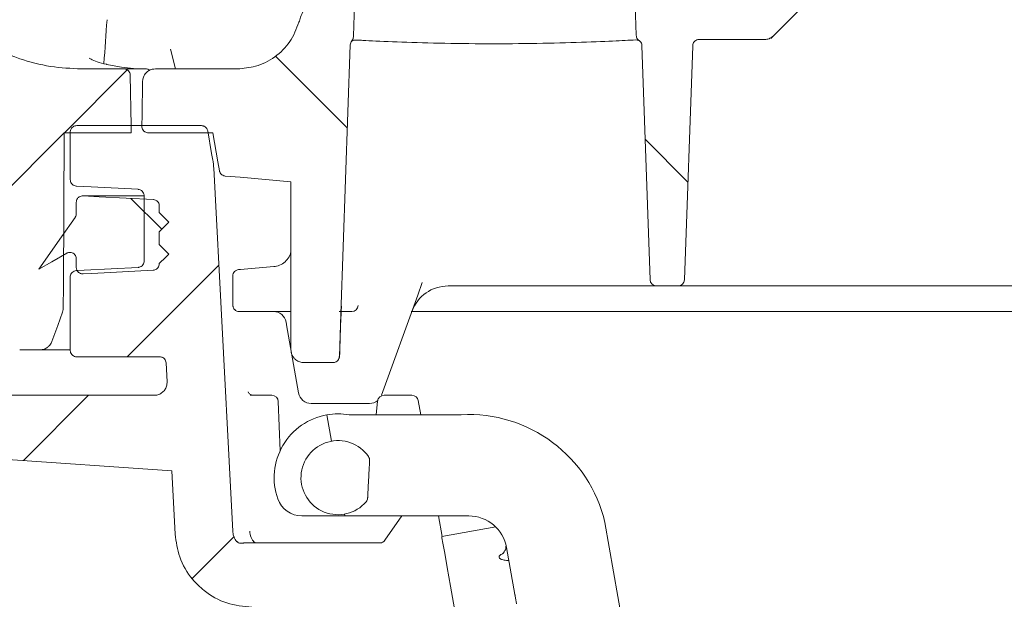
# Model space of a CAD drawing. Units: millimetres. Extents: x 392 to 1238, y 264 to 860.
# Drawn here: x 603 to 680, y 504 to 550 of the extents above; entities that cross this region are included whole.
import ezdxf

# ---------------------------------------------------------------- set-up
doc = ezdxf.new("R2010")
doc.units = ezdxf.units.MM
doc.header["$LTSCALE"] = 5

# ---------------------------------------------------------------- blocks, each defined once
blk = doc.blocks.new('SW_HATCH_0')
at = {"color": 0, "linetype": 'Continuous', "lineweight": 18}
for p, q in [((-13.95, 42.868), (-8.322, 37.239)), ((-25.553, 41.799), (-30.471, 36.881)), ((-30.49, 36.862), (-37.539, 29.813)), ((15.002, 36.365), (18.349, 33.018)), ((-25.273, 31.74), (-22.855, 29.322)), ((-18.385, 26.516), (-25.563, 19.338)), ((-28.582, 16.32), (-33.689, 11.213)), ((-17.188, 5.263), (-20.476, 1.975))]:
    blk.add_line(p, q, dxfattribs=at)

msp = doc.modelspace()

# ---------------------------------------------------------------- linework, layer by layer
at = {"color": 7, "linetype": 'Continuous', "lineweight": 18}
for p, q in [((672.689, 558.603), (662.392, 548.307)), ((651.87, 547.933), (651.836, 547.945)), ((652.73, 529.197), (652.09, 547.536)), ((656.066, 547.531), (655.426, 529.197)), ((661.685, 548.014), (656.566, 548.014)), ((615.566, 545.714), (615.176, 547.262)), ((611.525, 545.714), (608.196, 545.714)), ((611.525, 545.714), (613.214, 545.714)), ((613.991, 545.714), (620.421, 545.714)), ((617.591, 541.27), (607.828, 541.27)), ((606.854, 540.714), (612.104, 540.714)), ((607.325, 537.038), (607.325, 540.767)), ((613.43, 540.714), (618.48, 540.714)), ((624.609, 536.874), (624.609, 523.714)), ((607.798, 535.27), (607.798, 534.372)), ((612.931, 535.77), (608.298, 535.77)), ((613.082, 535.77), (612.956, 535.769)), ((613.107, 530.671), (613.107, 535.78)), ((614.298, 534.981), (614.298, 534.464)), ((614.298, 532.964), (614.298, 531.964)), ((607.798, 530.848), (607.798, 530.162)), ((614.298, 530.464), (614.298, 530.45)), ((620.501, 529.992), (620.552, 529.996)), ((607.325, 523.673), (607.325, 529.414)), ((620.052, 527.714), (620.052, 529.494)), ((634.543, 527.991), (634.887, 528.98)), ((651.731, 528.714), (636.906, 528.714)), ((653.23, 528.714), (651.731, 528.714)), ((653.23, 528.714), (654.926, 528.714)), ((656.425, 528.714), (654.926, 528.714)), ((654.966, 528.714), (654.929, 528.713)), ((708.231, 528.714), (656.425, 528.714)), ((634.543, 527.991), (631.697, 520.172)), ((624.609, 526.714), (620.56, 526.714)), ((629.363, 526.714), (628.388, 526.714)), ((656.805, 526.714), (634.024, 526.714)), ((732.048, 526.714), (656.805, 526.714)), ((625.202, 520.341), (624.26, 525.68)), ((604.948, 523.714), (603.366, 523.714)), ((607.324, 523.714), (604.948, 523.714)), ((607.828, 523.171), (614.326, 523.171)), ((614.906, 521.211), (614.828, 522.694)), ((627.897, 522.714), (625.609, 522.714)), ((627.912, 522.714), (627.897, 522.714)), ((600.744, 520.153), (613.902, 520.153)), ((621.403, 520.154), (623.113, 520.154)), ((623.616, 519.669), (623.751, 515.797)), ((631.281, 518.629), (631.394, 519.704)), ((631.894, 520.154), (634.076, 520.154)), ((634.571, 519.739), (634.767, 518.629)), ((630.757, 519.514), (626.187, 519.514)), ((627.788, 516.561), (627.424, 518.629)), ((637.936, 518.629), (629.16, 518.629)), ((595.329, 515.628), (615.272, 514.233)), ((615.531, 509.281), (615.272, 514.233)), ((625.463, 510.705), (628.821, 510.705)), ((628.821, 510.705), (628.795, 510.849)), ((628.821, 510.705), (638.539, 510.705)), ((631.964, 508.805), (633.294, 510.705)), ((636.164, 510.705), (636.447, 509.101)), ((640.645, 509.842), (636.416, 509.096)), ((649.193, 510.197), (650.9, 500.513)), ((620.414, 508.709), (620.445, 508.674)), ((620.938, 508.591), (631.552, 508.591)), ((641.494, 508.226), (642.142, 504.548))]:
    msp.add_line(p, q, dxfattribs=at)
at = {"color": 7, "linetype": 'Continuous', "lineweight": 18, "flags": 128}
for points in [[(629.502, 548.231), (629.535, 549.163), (629.586, 550.621)], [(651.57, 550.621), (651.62, 549.171), (651.65, 548.33)], [(662.392, 548.307), (662.333, 548.247), (662.178, 548.092)], [(629.249, 547.6), (628.513, 526.52), (628.397, 523.197)], [(612.104, 540.714), (612.094, 541.264), (612.025, 545.223)], [(612.992, 544.732), (612.946, 542.11), (612.93, 541.223)], [(606.854, 540.714), (606.791, 528.729), (606.782, 527.001)], [(618.086, 540.854), (618.398, 539.084), (618.49, 538.56)], [(618.48, 540.714), (618.88, 538.445), (619.005, 537.737)], [(620.05, 509.518), (619.868, 512.994), (618.56, 537.95)], [(619.454, 537.325), (620.639, 537.222), (624.609, 536.874)], [(607.802, 536.536), (608.974, 536.474), (612.631, 536.283)], [(608.324, 535.769), (609.586, 535.703), (613.824, 535.481)], [(615.048, 533.714), (614.817, 533.946), (614.298, 534.464)], [(604.86, 530.018), (606.648, 532.572), (607.708, 534.085)], [(615.048, 533.714), (614.817, 533.483), (614.298, 532.964)], [(604.86, 530.018), (605.883, 530.608), (607.048, 531.281)], [(615.048, 531.214), (614.817, 531.446), (614.298, 531.964)], [(615.048, 531.214), (614.817, 530.983), (614.298, 530.464)], [(612.631, 530.169), (608.414, 529.948), (607.802, 529.916)], [(613.824, 529.951), (609.022, 529.699), (608.324, 529.662)], [(620.552, 529.996), (620.652, 530.005), (623.275, 530.234)], [(606.722, 526.664), (606.342, 525.622), (605.887, 524.372)], [(624.26, 525.68), (624.248, 525.749), (624.236, 525.819), (624.224, 525.888)], [(628.434, 523.688), (628.47, 524.687), (628.523, 526.214)], [(621.692, 520.154), (621.597, 520.163), (621.59, 520.165)], [(649.274, 436.171), (648.387, 441.202), (647.504, 446.209), (646.63, 451.168), (645.768, 456.056), (644.923, 460.849), (644.098, 465.525), (643.299, 470.061), (642.527, 474.435), (641.788, 478.627), (641.085, 482.616), (640.42, 486.384), (639.798, 489.913), (639.221, 493.186), (638.692, 496.187), (638.213, 498.902), (637.787, 501.318), (637.416, 503.424), (637.101, 505.209), (636.844, 506.665), (636.647, 507.785), (636.509, 508.564), (636.433, 508.998), (636.416, 509.096)]]:
    msp.add_lwpolyline(points, dxfattribs=at)
at = {"color": 7, "linetype": 'Continuous', "lineweight": 18}
for centre, radius, start, end in [((613.221, 545.214), 0.5, 50.10375, 90.00109), ((653.23, 529.214), 0.5, 182, 270), ((654.926, 529.214), 0.5, 270, 358), ((636.906, 525.714), 3, 90, 160), ((620.56, 527.214), 0.5, 224.02633, 270.0038), ((623.239, 525.714), 1, 10, 90), ((629.367, 527.214), 0.501, 270.38104, 357.75531), ((623.113, 519.651), 0.503, 2, 90), ((626.187, 520.514), 1, 190, 270), ((630.757, 520.514), 1, 270, 310.06874), ((631.894, 519.651), 0.503, 90, 174), ((634.076, 519.651), 0.503, 10, 90), ((628.292, 513.705), 5, 100, 199.47122), ((628.292, 513.705), 5, 80, 100), ((638.539, 507.705), 10.941, 13.16341, 93.16341), ((628.292, 513.705), 2.9, 34.65846, 319.34154), ((630.266, 515.07), 0.5, 357, 34.65846), ((625.463, 512.705), 2, 199.47122, 270), ((630.112, 512.141), 0.5, 319.34154, 357), ((638.539, 507.705), 3, 10, 90)]:
    msp.add_arc(centre, radius, start, end, dxfattribs=at)
msp.add_ellipse((970.311, 470.601), major_axis=(0, 627.839), ratio=0.578151, start_param=1.444691, end_param=1.450208, dxfattribs=at)
for points, knots in [([(608.196, 545.714), (607.387, 545.752), (605.748, 545.828), (603.134, 546.512), (600.258, 547.79), (598.525, 549.295), (597.589, 550.108)], [0, 0, 0, 0, 0.205974, 0.417579, 0.685634, 1, 1, 1, 1]), ([(625.235, 549.364), (625.275, 549.494), (625.374, 549.823), (625.524, 550.133), (625.614, 550.321)], [0, 0, 0, 0, 0.394673, 1, 1, 1, 1]), ([(625.235, 549.364), (625.03, 548.837), (624.62, 547.783), (623.386, 546.583), (621.934, 545.84), (620.897, 545.754), (620.421, 545.714)], [0, 0, 0, 0, 0.259969, 0.519938, 0.779906, 1, 1, 1, 1]), ([(629.502, 548.231), (629.495, 548.175), (629.481, 548.058), (629.412, 547.964), (629.376, 547.916)], [0, 0, 0, 0, 0.486705, 1, 1, 1, 1]), ([(651.87, 547.933), (651.827, 547.969), (651.74, 548.041), (651.667, 548.186), (651.655, 548.286), (651.65, 548.33)], [0, 0, 0, 0, 0.358409, 0.71682, 1, 1, 1, 1]), ([(662.392, 548.307), (662.305, 548.235), (662.13, 548.092), (661.87, 548.02), (661.722, 548.015), (661.685, 548.014)], [0, 0, 0, 0, 0.429296, 0.858591, 1, 1, 1, 1]), ([(629.249, 547.6), (629.257, 547.656), (629.272, 547.768), (629.335, 547.869), (629.374, 547.913), (629.376, 547.916)], [0, 0, 0, 0, 0.486689, 0.973361, 1, 1, 1, 1]), ([(629.506, 547.933), (629.473, 547.925), (629.409, 547.908), (629.386, 547.913), (629.376, 547.916)], [0, 0, 0, 0, 0.5142871, 1, 1, 1, 1]), ([(629.77, 547.971), (629.709, 547.972), (629.605, 547.972), (629.535, 547.945), (629.506, 547.933)], [0, 0, 0, 0, 0.580095, 1, 1, 1, 1]), ([(651.591, 547.982), (651.068, 547.954), (650.02, 547.898), (647.052, 547.775), (643.443, 547.688), (639.491, 547.67), (635.671, 547.729), (632.411, 547.84), (630.577, 547.928), (629.922, 547.963), (629.77, 547.971)], [0, 0, 0, 0, 0.136992, 0.274092, 0.411269, 0.548231, 0.684931, 0.821636, 0.958531, 1, 1, 1, 1]), ([(651.836, 547.945), (651.83, 547.948), (651.783, 547.969), (651.681, 547.976), (651.591, 547.982)], [0, 0, 0, 0, 0.119397, 1, 1, 1, 1]), ([(651.87, 547.933), (651.899, 547.91), (651.973, 547.853), (652.056, 547.724), (652.086, 547.607), (652.089, 547.543), (652.09, 547.536)], [0, 0, 0, 0, 0.237111, 0.595121, 0.953135, 1, 1, 1, 1]), ([(656.066, 547.531), (656.073, 547.587), (656.088, 547.699), (656.18, 547.846), (656.31, 547.954), (656.448, 548.007), (656.535, 548.012), (656.566, 548.014)], [0, 0, 0, 0, 0.219569, 0.439139, 0.658708, 0.878279, 1, 1, 1, 1]), ([(610.189, 546.066), (610.175, 546.069), (609.892, 546.13), (609.407, 546.28), (608.982, 546.449), (608.806, 546.556), (608.805, 546.556), (608.805, 546.557)], [0, 0, 0, 0, 0.01899, 0.368138, 0.721502, 0.911733, 1, 1, 1, 1]), ([(612.266, 545.749), (611.954, 545.777), (611.252, 545.84), (610.561, 545.986), (610.177, 546.067)], [0, 0, 0, 0, 0.445333, 1, 1, 1, 1]), ([(611.525, 545.714), (611.572, 545.71), (611.654, 545.704), (611.783, 545.65), (611.901, 545.559), (611.994, 545.415), (612.023, 545.295), (612.025, 545.231), (612.025, 545.223)], [0, 0, 0, 0, 0.181291, 0.317118, 0.534135, 0.751152, 0.968161, 1, 1, 1, 1]), ([(612.992, 544.732), (612.993, 544.761), (612.999, 544.902), (613.06, 545.11), (613.213, 545.363), (613.433, 545.566), (613.718, 545.695), (613.911, 545.708), (613.991, 545.714)], [0, 0, 0, 0, 0.056942, 0.27391, 0.40971, 0.626682, 0.843654, 1, 1, 1, 1]), ([(607.325, 540.767), (607.326, 540.781), (607.328, 540.851), (607.355, 540.956), (607.43, 541.084), (607.538, 541.189), (607.683, 541.258), (607.784, 541.266), (607.828, 541.27)], [0, 0, 0, 0, 0.053413, 0.26799, 0.402289, 0.616865, 0.831439, 1, 1, 1, 1]), ([(617.591, 541.27), (617.634, 541.266), (617.714, 541.261), (617.841, 541.21), (617.961, 541.121), (618.051, 540.99), (618.076, 540.895), (618.086, 540.854)], [0, 0, 0, 0, 0.187044, 0.338096, 0.579432, 0.820771, 1, 1, 1, 1]), ([(613.43, 540.714), (613.396, 540.716), (613.307, 540.722), (613.188, 540.77), (613.07, 540.858), (612.979, 540.978), (612.934, 541.113), (612.931, 541.196), (612.93, 541.223)], [0, 0, 0, 0, 0.127939, 0.340112, 0.472908, 0.685083, 0.89725, 1, 1, 1, 1]), ([(618.49, 538.56), (618.509, 538.442), (618.541, 538.239), (618.554, 538.035), (618.56, 537.95)], [0, 0, 0, 0, 0.586091, 1, 1, 1, 1]), ([(619.454, 537.325), (619.415, 537.331), (619.322, 537.346), (619.205, 537.41), (619.098, 537.512), (619.032, 537.62), (619.012, 537.705), (619.005, 537.737)], [0, 0, 0, 0, 0.17686, 0.434236, 0.595325, 0.852703, 1, 1, 1, 1]), ([(607.802, 536.536), (607.801, 536.536), (607.744, 536.539), (607.631, 536.564), (607.504, 536.645), (607.405, 536.755), (607.339, 536.883), (607.33, 536.989), (607.325, 537.038)], [0, 0, 0, 0, 0.002709, 0.224749, 0.446786, 0.585764, 0.807801, 1, 1, 1, 1]), ([(612.631, 536.283), (612.635, 536.282), (612.696, 536.279), (612.791, 536.254), (612.92, 536.18), (613.025, 536.072), (613.095, 535.927), (613.103, 535.825), (613.107, 535.78)], [0, 0, 0, 0, 0.017848, 0.239855, 0.378807, 0.600811, 0.822823, 1, 1, 1, 1]), ([(607.798, 535.27), (607.802, 535.318), (607.811, 535.422), (607.876, 535.549), (607.974, 535.659), (608.101, 535.739), (608.231, 535.771), (608.306, 535.769), (608.324, 535.769)], [0, 0, 0, 0, 0.1772895, 0.3849544, 0.5149215, 0.7225808, 0.9302454, 1, 1, 1, 1]), ([(613.824, 535.481), (613.83, 535.48), (613.891, 535.477), (613.986, 535.451), (614.114, 535.377), (614.218, 535.27), (614.287, 535.125), (614.295, 535.025), (614.298, 534.981)], [0, 0, 0, 0, 0.021293, 0.243295, 0.382236, 0.604238, 0.82624, 1, 1, 1, 1]), ([(607.798, 534.372), (607.798, 534.367), (607.798, 534.328), (607.785, 534.233), (607.746, 534.141), (607.711, 534.09), (607.708, 534.085)], [0, 0, 0, 0, 0.043762, 0.388922, 0.94037, 1, 1, 1, 1]), ([(607.048, 531.281), (607.077, 531.296), (607.137, 531.326), (607.258, 531.353), (607.407, 531.346), (607.566, 531.282), (607.694, 531.169), (607.778, 531.02), (607.798, 530.906), (607.798, 530.849), (607.798, 530.848)], [0, 0, 0, 0, 0.091709, 0.192468, 0.353452, 0.514436, 0.675422, 0.836411, 0.997392, 1, 1, 1, 1]), ([(624.609, 531.517), (624.598, 531.421), (624.567, 531.157), (624.334, 530.774), (623.957, 530.433), (623.575, 530.273), (623.342, 530.243), (623.275, 530.234)], [0, 0, 0, 0, 0.144536, 0.396178, 0.647834, 0.899515, 1, 1, 1, 1]), ([(613.107, 530.671), (613.106, 530.646), (613.102, 530.565), (613.057, 530.432), (612.953, 530.295), (612.827, 530.213), (612.715, 530.177), (612.655, 530.171), (612.631, 530.169)], [0, 0, 0, 0, 0.0977673, 0.3196942, 0.5416264, 0.7635489, 0.9024489, 1, 1, 1, 1]), ([(607.325, 529.414), (607.326, 529.438), (607.33, 529.518), (607.374, 529.65), (607.477, 529.787), (607.621, 529.882), (607.737, 529.912), (607.797, 529.916), (607.802, 529.916)], [0, 0, 0, 0, 0.093627, 0.315703, 0.537786, 0.759869, 0.981955, 1, 1, 1, 1]), ([(608.324, 529.662), (608.282, 529.663), (608.183, 529.666), (608.036, 529.725), (607.906, 529.836), (607.831, 529.966), (607.802, 530.078), (607.799, 530.138), (607.798, 530.162)], [0, 0, 0, 0, 0.158022, 0.365655, 0.573287, 0.780916, 0.910876, 1, 1, 1, 1]), ([(614.298, 530.45), (614.297, 530.425), (614.294, 530.345), (614.249, 530.213), (614.146, 530.077), (614.02, 529.995), (613.909, 529.959), (613.849, 529.953), (613.824, 529.951)], [0, 0, 0, 0, 0.09655, 0.318474, 0.540403, 0.76233, 0.901229, 1, 1, 1, 1]), ([(620.052, 529.494), (620.052, 529.495), (620.051, 529.525), (620.059, 529.624), (620.115, 529.768), (620.234, 529.893), (620.363, 529.968), (620.455, 529.984), (620.501, 529.992)], [0, 0, 0, 0, 0.004925, 0.143436, 0.459983, 0.690818, 0.844916, 1, 1, 1, 1]), ([(620.052, 527.714), (620.052, 527.698), (620.052, 527.617), (620.053, 527.472), (620.055, 527.31), (620.057, 527.23), (620.06, 527.183), (620.064, 527.145), (620.076, 527.08), (620.113, 526.983), (620.156, 526.9), (620.2, 526.869), (620.202, 526.868)], [0, 0, 0, 0, 0.045906, 0.225951, 0.407594, 0.599315, 0.659991, 0.702097, 0.755211, 0.851816, 0.992187, 1, 1, 1, 1]), ([(606.782, 527.001), (606.78, 526.957), (606.776, 526.842), (606.742, 526.732), (606.722, 526.664)], [0, 0, 0, 0, 0.383217, 1, 1, 1, 1]), ([(628.554, 526.971), (628.552, 526.929), (628.546, 526.817), (628.535, 526.549), (628.527, 526.326), (628.523, 526.214)], [0, 0, 0, 0, 0.237017, 0.618451, 1, 1, 1, 1]), ([(628.554, 526.971), (628.557, 527.023), (628.561, 527.105), (628.565, 527.148), (628.564, 527.143), (628.564, 527.143)], [0, 0, 0, 0, 0.619063, 0.9754195, 1, 1, 1, 1]), ([(605.887, 524.372), (605.866, 524.322), (605.802, 524.169), (605.647, 523.982), (605.407, 523.812), (605.175, 523.726), (605.006, 523.717), (604.948, 523.714)], [0, 0, 0, 0, 0.133377, 0.409104, 0.581682, 0.857413, 1, 1, 1, 1]), ([(607.828, 523.171), (607.8, 523.172), (607.715, 523.176), (607.6, 523.219), (607.478, 523.304), (607.383, 523.42), (607.332, 523.557), (607.327, 523.643), (607.325, 523.673)], [0, 0, 0, 0, 0.10764, 0.322167, 0.456435, 0.670966, 0.885483, 1, 1, 1, 1]), ([(625.609, 522.714), (625.587, 522.715), (625.454, 522.717), (625.21, 522.777), (624.958, 522.938), (624.762, 523.159), (624.634, 523.413), (624.617, 523.62), (624.609, 523.714)], [0, 0, 0, 0, 0.041165, 0.255764, 0.470364, 0.604678, 0.819274, 1, 1, 1, 1]), ([(628.424, 523.422), (628.424, 523.425), (628.426, 523.47), (628.43, 523.565), (628.433, 523.654), (628.434, 523.688)], [0, 0, 0, 0, 0.046514, 0.639902, 1, 1, 1, 1]), ([(614.326, 523.171), (614.377, 523.166), (614.462, 523.159), (614.594, 523.101), (614.71, 523.007), (614.803, 522.861), (614.82, 522.75), (614.828, 522.694)], [0, 0, 0, 0, 0.197944, 0.336917, 0.558957, 0.781004, 1, 1, 1, 1]), ([(628.397, 523.197), (628.395, 523.169), (628.387, 523.085), (628.334, 522.952), (628.223, 522.822), (628.093, 522.747), (627.981, 522.718), (627.921, 522.715), (627.897, 522.714)], [0, 0, 0, 0, 0.110058, 0.329461, 0.548862, 0.76827, 0.90559, 1, 1, 1, 1]), ([(628.381, 523.043), (628.385, 523.053), (628.396, 523.082), (628.404, 523.122), (628.409, 523.153), (628.411, 523.171), (628.413, 523.193), (628.416, 523.234), (628.419, 523.307), (628.423, 523.394), (628.424, 523.422)], [0, 0, 0, 0, 0.058149, 0.158243, 0.212389, 0.254206, 0.316661, 0.479623, 0.833168, 1, 1, 1, 1]), ([(614.906, 521.211), (614.901, 521.097), (614.891, 520.87), (614.733, 520.56), (614.49, 520.32), (614.198, 520.177), (613.994, 520.16), (613.902, 520.153)], [0, 0, 0, 0, 0.207795, 0.415594, 0.623386, 0.831174, 1, 1, 1, 1]), ([(621.592, 520.165), (621.541, 520.18), (621.45, 520.208), (621.349, 520.288), (621.289, 520.362), (621.262, 520.413), (621.253, 520.437), (621.253, 520.437), (621.253, 520.437)], [0, 0, 0, 0, 0.2604, 0.474174, 0.651013, 0.787536, 0.905915, 1, 1, 1, 1]), ([(630.765, 515.044), (630.765, 515.04), (630.765, 515.033), (630.761, 514.969), (630.755, 514.848), (630.745, 514.665), (630.725, 514.277), (630.689, 513.579), (630.65, 512.853), (630.624, 512.353), (630.617, 512.206), (630.613, 512.129), (630.612, 512.12), (630.612, 512.115)], [0, 0, 0, 0, 0.0304008, 0.066422, 0.1091186, 0.1762792, 0.24306, 0.4633505, 0.7963322, 0.8784498, 0.9292564, 0.9645311, 1, 1, 1, 1]), ([(621.556, 503.563), (620.888, 503.628), (619.543, 503.758), (617.963, 504.658), (616.695, 505.9), (615.795, 507.405), (615.616, 508.679), (615.531, 509.281)], [0, 0, 0, 0, 0.218656, 0.440699, 0.579673, 0.801714, 1, 1, 1, 1]), ([(620.275, 508.8), (620.263, 508.821), (620.163, 508.987), (620.075, 509.231), (620.055, 509.459), (620.05, 509.518)], [0, 0, 0, 0, 0.0965804, 0.7652355, 1, 1, 1, 1]), ([(621.793, 508.591), (621.727, 508.658), (621.543, 508.846), (621.418, 509.184), (621.391, 509.434), (621.382, 509.518)], [0, 0, 0, 0, 0.269722, 0.757682, 1, 1, 1, 1]), ([(620.82, 508.577), (620.764, 508.569), (620.651, 508.553), (620.485, 508.603), (620.356, 508.689), (620.299, 508.768), (620.275, 508.8)], [0, 0, 0, 0, 0.269423, 0.538848, 0.808275, 1, 1, 1, 1]), ([(620.429, 508.687), (620.429, 508.687), (620.421, 508.693), (620.428, 508.687), (620.434, 508.681)], [0, 0, 0, 0, 0.0094693, 1, 1, 1, 1]), ([(620.82, 508.577), (620.841, 508.581), (620.88, 508.589), (620.92, 508.59), (620.938, 508.591)], [0, 0, 0, 0, 0.5370482, 1, 1, 1, 1]), ([(631.964, 508.805), (631.927, 508.762), (631.853, 508.677), (631.704, 508.604), (631.6, 508.595), (631.552, 508.591)], [0, 0, 0, 0, 0.351305, 0.702606, 1, 1, 1, 1]), ([(641.434, 508.347), (641.437, 508.333), (641.462, 508.207), (641.377, 507.991), (641.265, 507.819), (641.193, 507.761), (641.198, 507.764), (641.199, 507.765)], [0, 0, 0, 0, 0.046689, 0.41645, 0.711312, 0.913417, 1, 1, 1, 1]), ([(641.672, 507.217), (641.542, 507.225), (641.268, 507.242), (640.999, 507.332), (640.879, 507.465), (640.943, 507.627), (641.155, 507.739), (641.249, 507.788)], [0, 0, 0, 0, 0.180313, 0.378632, 0.594858, 0.820378, 1, 1, 1, 1]), ([(642.272, 503.815), (642.267, 503.839), (642.25, 503.94), (642.21, 504.163), (642.168, 504.401), (642.146, 504.53), (642.142, 504.548)], [0, 0, 0, 0, 0.128441, 0.530642, 0.932866, 1, 1, 1, 1])]:
    msp.add_open_spline(points, degree=3, knots=knots, dxfattribs=at)

# ---------------------------------------------------------------- block references
msp.add_blockref('SW_HATCH_0', (637.344, 503.833), dxfattribs=at)

doc.saveas('drawing.dxf')
